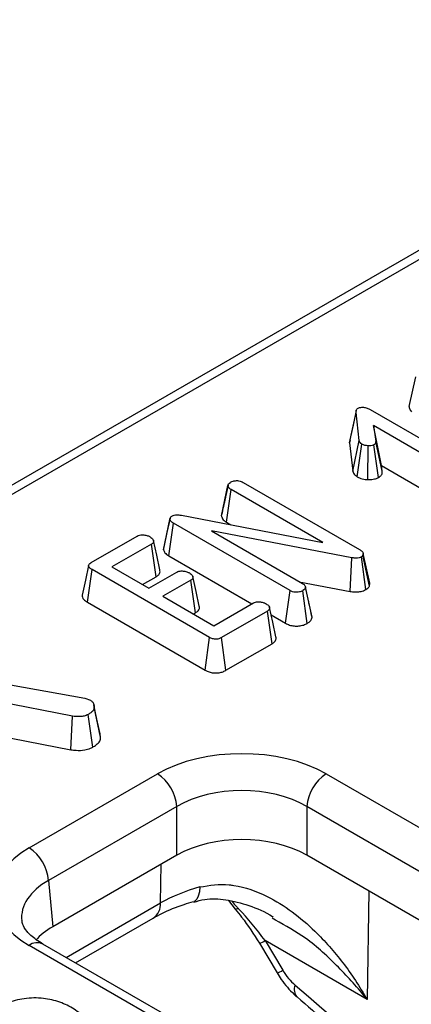
# Model space of a CAD drawing. Units: millimetres. Extents: x -414 to 5321, y -16 to 1848.
# Drawn here: x 1668 to 1699, y 660 to 737 of the extents above; entities that cross this region are included whole.
import ezdxf

# ---------------------------------------------------------------- set-up
doc = ezdxf.new("R2010")
doc.units = ezdxf.units.MM
doc.header["$LTSCALE"] = 5

msp = doc.modelspace()

# ---------------------------------------------------------------- linework, layer by layer
at = {"color": 7, "linetype": 'Continuous', "lineweight": 30}
for p, q in [((1861.579, 812.659), (1363.102, 524.894)), ((1862.65, 812.553), (1364.173, 524.788)), ((1698.453, 706.794), (1698.961, 709.104)), ((1693.829, 703.979), (1694.333, 706.323)), ((1694.574, 704.147), (1694.333, 706.323)), ((1695.438, 706.552), (1704.494, 701.324)), ((1703.539, 700.772), (1695.677, 705.311)), ((1695.677, 705.311), (1695.864, 704.08)), ((1696.3, 702.207), (1695.677, 705.311)), ((1693.863, 704.201), (1693.829, 703.979)), ((1693.829, 703.979), (1694.073, 701.778)), ((1694.073, 701.778), (1694.574, 704.147)), ((1694.417, 701.34), (1694.787, 703.872)), ((1696.08, 701.287), (1695.724, 703.826)), ((1696.367, 701.766), (1695.864, 704.08)), ((1695.244, 701.118), (1695.276, 703.742)), ((1696.3, 702.207), (1703.188, 698.231)), ((1696.367, 701.766), (1696.3, 702.207)), ((1685.573, 700.899), (1694.606, 695.685)), ((1683.878, 698.305), (1684.385, 700.647)), ((1684.391, 700.681), (1684.196, 699.775)), ((1684.258, 697.811), (1684.622, 700.345)), ((1691.756, 696.226), (1684.622, 700.345)), ((1679.379, 695.667), (1679.88, 698.029)), ((1679.799, 695.184), (1680.162, 697.719)), ((1689.203, 692.499), (1680.162, 697.719)), ((1680.778, 698.346), (1691.756, 696.226)), ((1684.258, 697.811), (1684.615, 697.605)), ((1694.009, 695.047), (1683.099, 697.127)), ((1683.099, 697.127), (1690.161, 693.05)), ((1673.774, 694.671), (1677.344, 696.733)), ((1678.445, 696.107), (1675.376, 694.335)), ((1678.809, 693.573), (1678.445, 696.107)), ((1694.89, 695.381), (1694.868, 695.235)), ((1695.398, 693.065), (1694.89, 695.381)), ((1679.799, 695.184), (1686.24, 691.466)), ((1693.866, 692.435), (1694.009, 695.047)), ((1695.103, 692.576), (1694.751, 695.118)), ((1695.365, 692.844), (1694.868, 695.235)), ((1673.474, 691.586), (1673.833, 694.122)), ((1682.954, 688.857), (1673.833, 694.122)), ((1675.376, 694.335), (1678.242, 692.68)), ((1678.242, 692.68), (1680.414, 693.934)), ((1677.752, 692.963), (1678.809, 693.573)), ((1681.506, 693.303), (1679.334, 692.05)), ((1681.871, 690.77), (1681.506, 693.303)), ((1689.925, 693.186), (1693.866, 692.435)), ((1695.365, 692.844), (1695.398, 693.065)), ((1688.852, 689.958), (1689.203, 692.499)), ((1690.545, 689.945), (1690.187, 692.483)), ((1690.632, 691.711), (1690.4, 692.784)), ((1690.912, 690.417), (1690.406, 692.75)), ((1673.474, 691.586), (1682.602, 686.316)), ((1679.334, 692.05), (1683.293, 689.765)), ((1683.293, 689.765), (1686.362, 691.536)), ((1681.711, 690.678), (1681.871, 690.77)), ((1687.446, 690.901), (1683.875, 688.84)), ((1687.81, 688.367), (1687.446, 690.901)), ((1687.737, 690.602), (1688.852, 689.958)), ((1682.602, 686.316), (1682.954, 688.857)), ((1684.229, 686.3), (1683.875, 688.84)), ((1684.229, 686.3), (1687.81, 688.367)), ((1661.754, 686.23), (1673.259, 684.125)), ((1672.318, 682.737), (1661.733, 684.818)), ((1673.259, 684.125), (1673.707, 683.973)), ((1673.969, 683.641), (1673.965, 683.656)), ((1674.498, 681.111), (1673.994, 683.442)), ((1672.188, 680.122), (1672.318, 682.737)), ((1673.882, 680.326), (1673.531, 682.868)), ((1665.28, 681.48), (1672.188, 680.122)), ((1674.498, 681.111), (1674.455, 681.368)), ((1668.939, 672.499), (1678.904, 678.252)), ((1692.018, 678.252), (1740.981, 649.986)), ((1680.417, 675.72), (1670.453, 669.967)), ((1680.417, 671.941), (1680.417, 675.72)), ((1739.468, 647.454), (1690.505, 675.72)), ((1690.505, 675.72), (1690.505, 671.941)), ((1680.417, 671.941), (1670.779, 666.376)), ((1739.142, 643.863), (1690.505, 671.941)), ((1670.453, 669.967), (1670.779, 666.376)), ((1684.416, 668.423), (1684.954, 667.756)), ((1672.549, 663.569), (1678.568, 667.044)), ((1688.064, 666.891), (1687.825, 667.035)), ((1717.903, 636.663), (1668.939, 664.929)), ((1718.974, 636.769), (1670.011, 665.035)), ((1686.828, 665.092), (1688.196, 662.79)), ((1687.265, 665.304), (1688.633, 663.003)), ((1695.187, 660.731), (1687.265, 665.304))]:
    msp.add_line(p, q, dxfattribs=at)
at = {"color": 8, "linetype": 'Continuous', "lineweight": 30}
for p, q in [((1679.157, 668.232), (1679.205, 671.241)), ((1695.321, 669.161), (1695.187, 660.731)), ((1671.815, 663.993), (1679.157, 668.232))]:
    msp.add_line(p, q, dxfattribs=at)
at = {"color": 7, "linetype": 'Continuous', "lineweight": 30, "flags": 128}
for points in [[(1694.346, 706.49), (1694.097, 705.346), (1693.848, 704.202)], [(1679.886, 698.131), (1679.639, 696.994), (1679.393, 695.858)], [(1679.097, 694.101), (1678.849, 695.242), (1678.601, 696.382)], [(1673.566, 694.446), (1673.315, 693.293), (1673.064, 692.14)], [(1682.156, 691.295), (1681.908, 692.436), (1681.66, 693.577)], [(1688.107, 688.897), (1687.859, 690.038), (1687.611, 691.179)], [(1674.463, 681.368), (1674.214, 682.512), (1673.971, 683.63)]]:
    msp.add_lwpolyline(points, dxfattribs=at)
at = {"color": 8, "linetype": 'Continuous', "lineweight": 30, "flags": 128}
for points in [[(1682.198, 669.469), (1682.162, 669.078), (1682.082, 668.758), (1681.961, 668.521), (1681.804, 668.375), (1681.725, 668.341)], [(1685.205, 667.778), (1685.052, 667.733), (1684.959, 667.741), (1684.947, 667.75)]]:
    msp.add_lwpolyline(points, dxfattribs=at)
at = {"color": 7, "linetype": 'Continuous', "lineweight": 30}
for centre, start, end in [((1677.111, 675.462), 4.46649, 57.26592), ((1693.812, 675.462), 122.73408, 175.53351), ((1667.146, 669.709), 4.46649, 57.26592)]:
    msp.add_arc(centre, 3.317, start, end, dxfattribs=at)
at = {"color": 8, "linetype": 'Continuous', "lineweight": 30}
for centre, radius, start, end in [((1677.787, 668.172), 1.371, 304.71504, 2.52078), ((1669.562, 664.103), 1.034, 64.26967, 127.04078), ((1686.378, 666.568), 1.544, 286.93977, 305.05071), ((1687.758, 664.245), 1.52, 286.76928, 305.17368), ((1690.413, 661.504), 0.884, 157.76768, 221.27219)]:
    msp.add_arc(centre, radius, start, end, dxfattribs=at)
at = {"color": 7, "linetype": 'Continuous', "lineweight": 30}
for centre, major_axis, ratio, start_param, end_param in [((1685.461, 674.446), (9.286, 0), 0.578871, 0.786768, 2.354825), ((1685.461, 672.696), (7.143, 0), 0.597926, 0.786768, 2.354825), ((1685.461, 669.013), (7.143, 0), 0.578871, 0.786768, 2.354825), ((1675.532, 668.714), (9.311, 0), 0.575709, 2.357564, 3.925621), ((1687.237, 663.669), (11.43, 0.031), 0.566289, 2.025717, 2.354299), ((1682.458, 662.048), (-7.157, 9.627), 0.483673, 4.691152, 4.961646), ((1675.85, 663.465), (7.162, 0), 0.575709, 2.357564, 2.673489), ((1690.031, 663.766), (-1.501, 2.432), 0.556894, 1.541193, 2.087543)]:
    msp.add_ellipse(centre, major_axis=major_axis, ratio=ratio, start_param=start_param, end_param=end_param, dxfattribs=at)
at = {"color": 8, "linetype": 'Continuous', "lineweight": 30}
for centre, major_axis, ratio, start_param, end_param in [((1675.532, 666.964), (7.173, -0.193), 0.574488, 2.373024, 3.220901), ((1747.133, 916.121), (-197.885, 320.756), 0.556894, 2.087543, 2.214664)]:
    msp.add_ellipse(centre, major_axis=major_axis, ratio=ratio, start_param=start_param, end_param=end_param, dxfattribs=at)
at = {"color": 7, "linetype": 'Continuous', "lineweight": 30}
for points, knots in [([(1694.333, 706.323), (1694.333, 706.382), (1694.332, 706.473), (1694.388, 706.599), (1694.464, 706.651), (1694.504, 706.678)], [0, 0, 0, 0, 0.4676742, 0.720888, 1, 1, 1, 1]), ([(1694.504, 706.678), (1694.535, 706.691), (1694.618, 706.727), (1694.765, 706.735), (1694.867, 706.735), (1694.907, 706.736)], [0, 0, 0, 0, 0.272358, 0.71935, 1, 1, 1, 1]), ([(1694.907, 706.736), (1695.003, 706.718), (1695.151, 706.691), (1695.319, 706.617), (1695.398, 706.574), (1695.438, 706.552)], [0, 0, 0, 0, 0.4772164, 0.7367751, 1, 1, 1, 1]), ([(1698.453, 706.794), (1698.468, 706.696), (1698.489, 706.554), (1698.601, 706.427), (1698.636, 706.386)], [0, 0, 0, 0, 0.680424, 1, 1, 1, 1]), ([(1694.787, 703.872), (1694.734, 703.911), (1694.653, 703.971), (1694.6, 704.069), (1694.583, 704.121), (1694.574, 704.147)], [0, 0, 0, 0, 0.479942, 0.737394, 1, 1, 1, 1]), ([(1695.276, 703.742), (1695.19, 703.751), (1695.058, 703.764), (1694.895, 703.815), (1694.824, 703.853), (1694.787, 703.872)], [0, 0, 0, 0, 0.471956, 0.731079, 1, 1, 1, 1]), ([(1695.724, 703.826), (1695.681, 703.807), (1695.577, 703.759), (1695.411, 703.743), (1695.304, 703.742), (1695.276, 703.742)], [0, 0, 0, 0, 0.3336701, 0.8214848, 1, 1, 1, 1]), ([(1695.864, 704.08), (1695.865, 704.038), (1695.866, 703.964), (1695.803, 703.877), (1695.745, 703.84), (1695.724, 703.826)], [0, 0, 0, 0, 0.457937, 0.799056, 1, 1, 1, 1]), ([(1694.073, 701.778), (1694.091, 701.722), (1694.137, 701.575), (1694.289, 701.434), (1694.401, 701.351), (1694.417, 701.34)], [0, 0, 0, 0, 0.352605, 0.91263, 1, 1, 1, 1]), ([(1696.08, 701.287), (1696.159, 701.344), (1696.315, 701.457), (1696.376, 701.635), (1696.369, 701.736), (1696.367, 701.766)], [0, 0, 0, 0, 0.416105, 0.82452, 1, 1, 1, 1]), ([(1684.385, 700.647), (1684.395, 700.694), (1684.416, 700.788), (1684.521, 700.872), (1684.583, 700.911), (1684.59, 700.915)], [0, 0, 0, 0, 0.467794, 0.939964, 1, 1, 1, 1]), ([(1684.59, 700.915), (1684.653, 700.946), (1684.75, 700.993), (1684.914, 701.024), (1685.002, 701.034), (1685.046, 701.038)], [0, 0, 0, 0, 0.477299, 0.735439, 1, 1, 1, 1]), ([(1685.046, 701.038), (1685.103, 701.037), (1685.234, 701.033), (1685.418, 700.982), (1685.523, 700.926), (1685.573, 700.899)], [0, 0, 0, 0, 0.28358, 0.655753, 1, 1, 1, 1]), ([(1694.417, 701.34), (1694.478, 701.308), (1694.659, 701.213), (1694.954, 701.14), (1695.179, 701.123), (1695.244, 701.118)], [0, 0, 0, 0, 0.266988, 0.786776, 1, 1, 1, 1]), ([(1695.244, 701.118), (1695.317, 701.119), (1695.523, 701.12), (1695.827, 701.166), (1696.005, 701.251), (1696.08, 701.287)], [0, 0, 0, 0, 0.238941, 0.683375, 1, 1, 1, 1]), ([(1684.622, 700.345), (1684.563, 700.386), (1684.471, 700.451), (1684.409, 700.558), (1684.393, 700.617), (1684.385, 700.647)], [0, 0, 0, 0, 0.471171, 0.732099, 1, 1, 1, 1]), ([(1684.196, 699.775), (1684.193, 699.761), (1684.084, 699.251), (1683.986, 698.81), (1683.89, 698.381)], [0, 0, 0, 0, 0.029099, 1, 1, 1, 1]), ([(1679.88, 698.029), (1679.878, 698.064), (1679.874, 698.133), (1679.937, 698.223), (1680.004, 698.266), (1680.032, 698.284)], [0, 0, 0, 0, 0.371026, 0.745718, 1, 1, 1, 1]), ([(1680.162, 697.719), (1680.096, 697.761), (1679.995, 697.826), (1679.904, 697.935), (1679.888, 697.997), (1679.88, 698.029)], [0, 0, 0, 0, 0.474398, 0.729967, 1, 1, 1, 1]), ([(1680.032, 698.284), (1680.089, 698.311), (1680.204, 698.365), (1680.453, 698.388), (1680.643, 698.367), (1680.758, 698.349), (1680.778, 698.346)], [0, 0, 0, 0, 0.273401, 0.550819, 0.920325, 1, 1, 1, 1]), ([(1683.878, 698.305), (1683.885, 698.275), (1683.917, 698.147), (1684.021, 697.967), (1684.196, 697.852), (1684.258, 697.811)], [0, 0, 0, 0, 0.166345, 0.705812, 1, 1, 1, 1]), ([(1677.344, 696.733), (1677.397, 696.757), (1677.503, 696.807), (1677.744, 696.831), (1678.013, 696.805), (1678.218, 696.737), (1678.313, 696.687), (1678.336, 696.675)], [0, 0, 0, 0, 0.1828373, 0.3673041, 0.6475071, 0.9145264, 1, 1, 1, 1]), ([(1678.336, 696.675), (1678.422, 696.611), (1678.552, 696.513), (1678.618, 696.361), (1678.605, 696.253), (1678.542, 696.168), (1678.475, 696.126), (1678.445, 696.107)], [0, 0, 0, 0, 0.377635, 0.573769, 0.727595, 0.880883, 1, 1, 1, 1]), ([(1679.396, 695.858), (1679.383, 695.797), (1679.371, 695.734), (1679.378, 695.67), (1679.379, 695.667)], [0, 0, 0, 0, 0.952219, 1, 1, 1, 1]), ([(1679.379, 695.667), (1679.405, 695.586), (1679.465, 695.404), (1679.678, 695.259), (1679.798, 695.185), (1679.799, 695.184)], [0, 0, 0, 0, 0.446079, 0.995068, 1, 1, 1, 1]), ([(1694.606, 695.685), (1694.67, 695.642), (1694.769, 695.577), (1694.857, 695.471), (1694.879, 695.411), (1694.89, 695.381)], [0, 0, 0, 0, 0.479331, 0.734945, 1, 1, 1, 1]), ([(1673.833, 694.122), (1673.766, 694.165), (1673.655, 694.235), (1673.57, 694.352), (1673.557, 694.451), (1673.609, 694.552), (1673.696, 694.622), (1673.76, 694.663), (1673.774, 694.671)], [0, 0, 0, 0, 0.2718541, 0.4518238, 0.5948291, 0.7377563, 0.9437604, 1, 1, 1, 1]), ([(1694.751, 695.118), (1694.691, 695.09), (1694.571, 695.034), (1694.315, 695.008), (1694.129, 695.029), (1694.022, 695.045), (1694.009, 695.047)], [0, 0, 0, 0, 0.288187, 0.580705, 0.947522, 1, 1, 1, 1]), ([(1694.868, 695.235), (1694.86, 695.221), (1694.841, 695.185), (1694.796, 695.147), (1694.761, 695.125), (1694.751, 695.118)], [0, 0, 0, 0, 0.33481, 0.811316, 1, 1, 1, 1]), ([(1678.809, 693.573), (1678.881, 693.623), (1679.036, 693.73), (1679.134, 693.923), (1679.102, 694.049), (1679.088, 694.101)], [0, 0, 0, 0, 0.3375352, 0.7254035, 1, 1, 1, 1]), ([(1680.414, 693.934), (1680.464, 693.957), (1680.566, 694.004), (1680.794, 694.026), (1681.052, 694), (1681.263, 693.937), (1681.364, 693.883), (1681.393, 693.869)], [0, 0, 0, 0, 0.177014, 0.355573, 0.619466, 0.89412, 1, 1, 1, 1]), ([(1681.393, 693.869), (1681.479, 693.805), (1681.609, 693.709), (1681.674, 693.558), (1681.667, 693.452), (1681.604, 693.366), (1681.536, 693.323), (1681.506, 693.303)], [0, 0, 0, 0, 0.37915, 0.570086, 0.723094, 0.876309, 1, 1, 1, 1]), ([(1690.161, 693.05), (1690.222, 693.01), (1690.316, 692.947), (1690.39, 692.841), (1690.401, 692.781), (1690.406, 692.75)], [0, 0, 0, 0, 0.4689254, 0.7278173, 1, 1, 1, 1]), ([(1690.187, 692.483), (1690.106, 692.446), (1689.968, 692.384), (1689.722, 692.355), (1689.497, 692.374), (1689.325, 692.433), (1689.235, 692.482), (1689.203, 692.499)], [0, 0, 0, 0, 0.276169, 0.469323, 0.663414, 0.881486, 1, 1, 1, 1]), ([(1690.406, 692.75), (1690.395, 692.703), (1690.372, 692.609), (1690.256, 692.528), (1690.194, 692.488), (1690.187, 692.483)], [0, 0, 0, 0, 0.46517, 0.93332, 1, 1, 1, 1]), ([(1693.866, 692.435), (1693.992, 692.417), (1694.243, 692.382), (1694.639, 692.404), (1694.925, 692.488), (1695.063, 692.557), (1695.103, 692.576)], [0, 0, 0, 0, 0.291678, 0.5854, 0.880751, 1, 1, 1, 1]), ([(1695.103, 692.576), (1695.152, 692.607), (1695.273, 692.685), (1695.331, 692.785), (1695.365, 692.844)], [0, 0, 0, 0, 0.400801, 1, 1, 1, 1]), ([(1673.075, 692.14), (1673.07, 692.087), (1673.06, 691.97), (1673.194, 691.772), (1673.369, 691.655), (1673.474, 691.586)], [0, 0, 0, 0, 0.257408, 0.557096, 1, 1, 1, 1]), ([(1686.362, 691.536), (1686.412, 691.56), (1686.513, 691.607), (1686.734, 691.629), (1686.981, 691.608), (1687.199, 691.55), (1687.307, 691.494), (1687.346, 691.474)], [0, 0, 0, 0, 0.17535, 0.352304, 0.599257, 0.857803, 1, 1, 1, 1]), ([(1690.901, 690.485), (1690.84, 690.76), (1690.755, 691.143), (1690.659, 691.587), (1690.632, 691.711)], [0, 0, 0, 0, 0.718885, 1, 1, 1, 1]), ([(1681.871, 690.77), (1681.941, 690.818), (1682.082, 690.916), (1682.187, 691.103), (1682.166, 691.231), (1682.156, 691.295)], [0, 0, 0, 0, 0.328954, 0.665685, 1, 1, 1, 1]), ([(1687.346, 691.474), (1687.431, 691.409), (1687.56, 691.313), (1687.627, 691.162), (1687.615, 691.057), (1687.552, 690.969), (1687.481, 690.923), (1687.446, 690.901)], [0, 0, 0, 0, 0.3742711, 0.5653383, 0.7132847, 0.8603478, 1, 1, 1, 1]), ([(1690.545, 689.945), (1690.613, 689.99), (1690.764, 690.089), (1690.886, 690.256), (1690.905, 690.372), (1690.912, 690.417)], [0, 0, 0, 0, 0.340866, 0.744007, 1, 1, 1, 1]), ([(1688.852, 689.958), (1688.953, 689.907), (1689.148, 689.809), (1689.518, 689.734), (1689.898, 689.737), (1690.259, 689.807), (1690.45, 689.899), (1690.545, 689.945)], [0, 0, 0, 0, 0.210327, 0.408546, 0.607326, 0.804385, 1, 1, 1, 1]), ([(1683.875, 688.84), (1683.815, 688.809), (1683.71, 688.755), (1683.518, 688.712), (1683.338, 688.715), (1683.139, 688.761), (1683.026, 688.82), (1682.954, 688.857)], [0, 0, 0, 0, 0.227739, 0.3988555, 0.5715266, 0.7264969, 1, 1, 1, 1]), ([(1687.81, 688.367), (1687.881, 688.416), (1688.038, 688.524), (1688.145, 688.717), (1688.111, 688.845), (1688.098, 688.896)], [0, 0, 0, 0, 0.328603, 0.734915, 1, 1, 1, 1]), ([(1682.602, 686.316), (1682.704, 686.264), (1682.895, 686.166), (1683.252, 686.089), (1683.608, 686.088), (1683.942, 686.16), (1684.132, 686.245), (1684.224, 686.297), (1684.229, 686.3)], [0, 0, 0, 0, 0.2212164, 0.4150778, 0.609701, 0.7911256, 0.9884878, 1, 1, 1, 1]), ([(1673.707, 683.973), (1673.773, 683.924), (1673.907, 683.824), (1673.981, 683.635), (1673.989, 683.507), (1673.994, 683.442)], [0, 0, 0, 0, 0.326511, 0.655294, 1, 1, 1, 1]), ([(1673.994, 683.442), (1673.985, 683.364), (1673.969, 683.207), (1673.764, 683.017), (1673.602, 682.914), (1673.531, 682.868)], [0, 0, 0, 0, 0.3563722, 0.7152762, 1, 1, 1, 1]), ([(1673.531, 682.868), (1673.434, 682.823), (1673.24, 682.732), (1672.802, 682.688), (1672.499, 682.719), (1672.318, 682.737)], [0, 0, 0, 0, 0.285282, 0.573674, 1, 1, 1, 1]), ([(1673.882, 680.326), (1673.978, 680.387), (1674.199, 680.528), (1674.463, 680.792), (1674.486, 681.007), (1674.498, 681.111)], [0, 0, 0, 0, 0.278259, 0.64818, 1, 1, 1, 1]), ([(1672.188, 680.122), (1672.324, 680.107), (1672.677, 680.067), (1673.214, 680.085), (1673.64, 680.204), (1673.823, 680.296), (1673.882, 680.326)], [0, 0, 0, 0, 0.230582, 0.59711, 0.869799, 1, 1, 1, 1]), ([(1682.198, 669.469), (1682.962, 669.592), (1683.843, 669.734), (1685.614, 669.485), (1688.024, 668.639), (1690.882, 666.449), (1693.376, 663.607), (1694.616, 661.729), (1695.183, 660.738), (1695.187, 660.731)], [0, 0, 0, 0, 0.1433663, 0.1653178, 0.3340179, 0.6096097, 0.8014865, 0.9985165, 1, 1, 1, 1]), ([(1681.733, 668.289), (1682.011, 668.373), (1682.795, 668.61), (1684.261, 668.526), (1686.041, 668.054), (1687.287, 667.552), (1687.88, 667.161), (1687.894, 667.151)], [0, 0, 0, 0, 0.144286, 0.406038, 0.690407, 0.992474, 1, 1, 1, 1]), ([(1678.568, 667.044), (1678.794, 667.168), (1679.513, 667.563), (1680.59, 668.002), (1681.476, 668.267), (1681.721, 668.34)], [0, 0, 0, 0, 0.248766, 0.792136, 1, 1, 1, 1]), ([(1684.944, 667.754), (1685.113, 667.548), (1685.8, 666.712), (1686.386, 665.788), (1686.828, 665.092)], [0, 0, 0, 0, 0.246698, 1, 1, 1, 1]), ([(1670.011, 665.035), (1669.83, 665.146), (1669.307, 665.47), (1668.725, 666.034), (1668.419, 666.547), (1668.399, 666.76), (1668.39, 666.85)], [0, 0, 0, 0, 0.161405, 0.467334, 0.775135, 1, 1, 1, 1]), ([(1688.196, 662.79), (1688.304, 662.618), (1688.684, 662.012), (1689.224, 661.387), (1689.672, 660.989), (1689.748, 660.921)], [0, 0, 0, 0, 0.2468027, 0.8713471, 1, 1, 1, 1]), ([(1689.748, 660.921), (1691.339, 659.56), (1695.95, 655.613), (1703.635, 649.322), (1712.575, 642.307), (1718.493, 637.961), (1721.335, 635.874)], [0, 0, 0, 0, 0.152557, 0.442335, 0.732142, 1, 1, 1, 1]), ([(1674.183, 657.917), (1674.151, 658.012), (1673.987, 658.501), (1673.385, 659.226), (1672.458, 660.02), (1671.326, 660.568), (1670.006, 660.872), (1668.577, 660.849), (1667.398, 660.545), (1666.774, 660.218), (1666.568, 660.11)], [0, 0, 0, 0, 0.0338786, 0.1737721, 0.3090797, 0.4466718, 0.5948218, 0.7618086, 0.9216065, 1, 1, 1, 1])]:
    msp.add_open_spline(points, degree=3, knots=knots, dxfattribs=at)
at = {"color": 8, "linetype": 'Continuous', "lineweight": 30}
for points, knots in [([(1684.701, 668.351), (1684.818, 668.211), (1684.978, 668.018), (1685.156, 667.829), (1685.205, 667.778)], [0, 0, 0, 0, 0.729046, 1, 1, 1, 1]), ([(1695.187, 660.731), (1695.182, 660.738), (1694.492, 661.605), (1692.985, 663.266), (1690.665, 665.454), (1688.865, 666.448), (1688.064, 666.891)], [0, 0, 0, 0, 0.003011, 0.354326, 0.712508, 1, 1, 1, 1])]:
    msp.add_open_spline(points, degree=3, knots=knots, dxfattribs=at)

doc.saveas('drawing.dxf')
